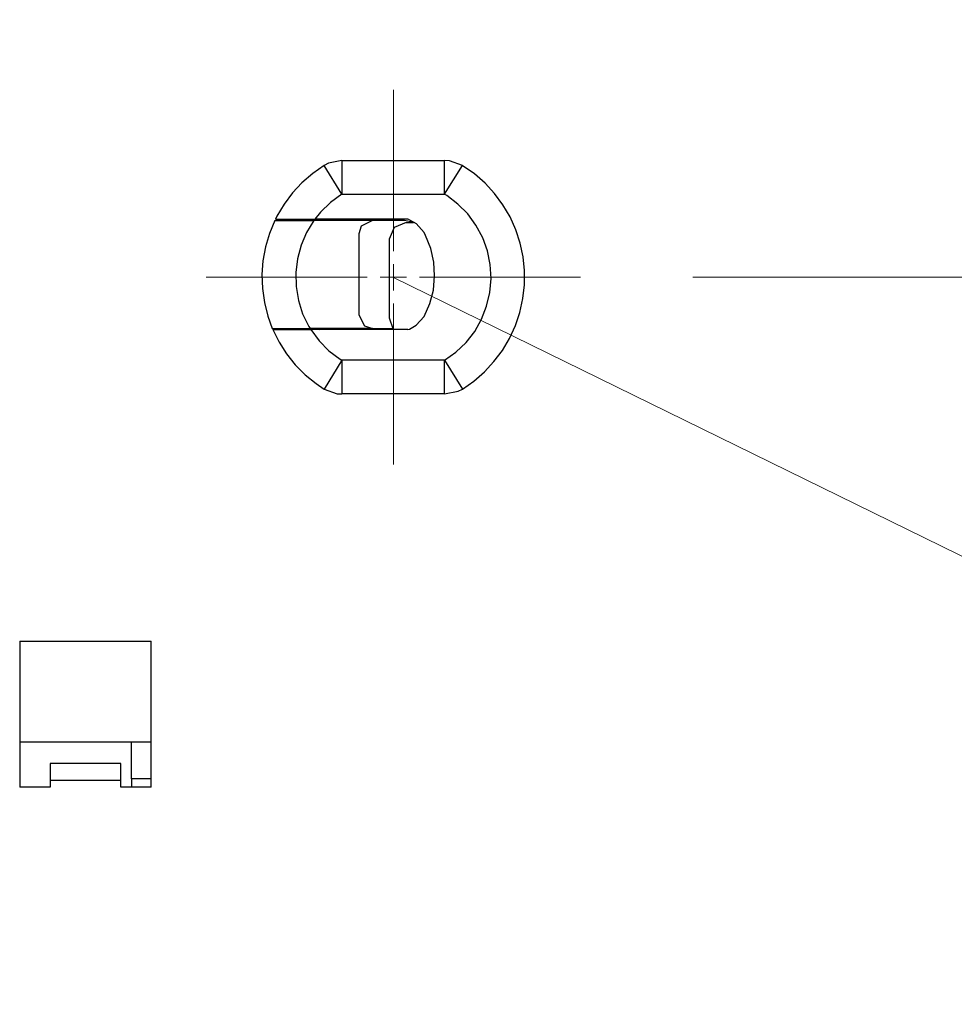
# Model space of a CAD drawing. Extents: x -1280 to 1505, y -900 to 1069.
# Drawn here: x 137 to 220, y -199 to -112 of the extents above; entities that cross this region are included whole.
import ezdxf

# ---------------------------------------------------------------- set-up
doc = ezdxf.new("R2010")
doc.units = 0
doc.header["$LTSCALE"] = 20
doc.header["$MEASUREMENT"] = 0
doc.linetypes.add('CENTER', pattern=[2, 1.25, -0.25, 0.25, -0.25])
doc.layers.get('0').update_dxf_attribs({"lineweight": 25})
for name, color, linetype, lineweight in [('CENTER_LINE', 1, 'CENTER', 13), ('DIM', 8, 'Continuous', 13), ('LAYER1', 4, 'Continuous', 25), ('TEXT', 5, 'Continuous', 25)]:
    doc.layers.add(name, color=color, linetype=linetype, lineweight=lineweight)
doc.styles.get("Standard").update_dxf_attribs({"font": 'txt.shx', "bigfont": 'extfont2'})
doc.dimstyles.new('origin', dxfattribs={"dimtxt": 15, "dimasz": 15, "dimexe": 5, "dimexo": 10, "dimgap": 5, "dimtad": 1, "dimdec": 0, "dimzin": 0, "dimdsep": 46, "dimtxsty": 'Standard', "dimblk": 'OPEN30', "dimcen": 0, "dimclrd": 256, "dimclre": 256, "dimclrt": 256, "dimadec": 0, "dimazin": 0, "dimtfac": 1, "dimtdec": 0, "dimtofl": 0, "dimtmove": 0, "dimatfit": 3, "dimldrblk": 'OPEN30', "dimfxl": 1, "dimtolj": 1, "dimtzin": 0, "dimlwd": -1, "dimlwe": -1, "dimarcsym": 0})

# ---------------------------------------------------------------- blocks, each defined once
blk = doc.blocks.new('AI9-BLK2251')
at = {"layer": 'LAYER1', "color": 7}
blk.add_line((0, -6.5), (0, 6.5), dxfattribs=at)
blk = doc.blocks.new('AI9-BLK2250')
at = {"layer": 'LAYER1', "color": 7}
blk.add_line((0, 6.5), (0, -6.5), dxfattribs=at)
blk = doc.blocks.new('AI9-BLK2197')
at = {"layer": 'LAYER1', "color": 7}
blk.add_line((3.148, 0), (-3.148, 0), dxfattribs=at)
blk = doc.blocks.new('AI9-BLK2194')
at = {"layer": 'LAYER1', "color": 7}
blk.add_line((-0.027, 0.053), (0.027, -0.053), dxfattribs=at)
blk = doc.blocks.new('AI9-BLK2193')
at = {"layer": 'LAYER1', "color": 7}
blk.add_line((0.027, 0.053), (-0.027, -0.053), dxfattribs=at)
blk = doc.blocks.new('AI9-BLK2188')
at = {"layer": 'LAYER1', "color": 7}
blk.add_line((0, 0.749), (0, -0.749), dxfattribs=at)
blk = doc.blocks.new('AI9-BLK2187')
at = {"layer": 'LAYER1', "color": 7}
blk.add_line((3.148, 0), (-3.148, 0), dxfattribs=at)
blk = doc.blocks.new('AI9-BLK2186')
at = {"layer": 'LAYER1', "color": 7}
blk.add_line((0, -0.749), (0, 0.749), dxfattribs=at)
blk = doc.blocks.new('AI9-BLK2185')
at = {"layer": 'LAYER1', "color": 7}
blk.add_line((0, 0.3), (0, -0.3), dxfattribs=at)
blk = doc.blocks.new('AI9-BLK2184')
at = {"layer": 'LAYER1', "color": 7}
blk.add_line((1.358, 0), (-1.358, 0), dxfattribs=at)
blk = doc.blocks.new('AI9-BLK2183')
at = {"layer": 'LAYER1', "color": 7}
blk.add_line((-5.856, 0), (5.856, 0), dxfattribs=at)
blk = doc.blocks.new('AI9-BLK2182')
at = {"layer": 'LAYER1', "color": 7}
blk.add_line((1.349, 0), (-1.349, 0), dxfattribs=at)
blk = doc.blocks.new('AI9-BLK2181')
at = {"layer": 'LAYER1', "color": 7}
blk.add_line((0, -0.3), (0, 0.3), dxfattribs=at)
blk = doc.blocks.new('AI9-BLK2131')
at = {"layer": 'LAYER1', "color": 7}
blk.add_line((5.838, 0), (-5.838, 0), dxfattribs=at)
blk = doc.blocks.new('AI9-BLK2130')
at = {"layer": 'LAYER1', "color": 7}
blk.add_line((0.017, 0), (-0.017, 0), dxfattribs=at)
blk = doc.blocks.new('AI9-BLK1711')
at = {"layer": 'LAYER1', "color": 7}
blk.add_line((0, 0.362), (0, -0.362), dxfattribs=at)
blk = doc.blocks.new('AI9-BLK1710')
at = {"layer": 'LAYER1', "color": 7}
blk.add_line((0.256, 0), (-0.256, 0), dxfattribs=at)
blk = doc.blocks.new('AI9-BLK1709')
at = {"layer": 'LAYER1', "color": 7}
blk.add_line((0.626, 0), (-0.626, 0), dxfattribs=at)
blk = doc.blocks.new('AI9-BLK1708')
at = {"layer": 'LAYER1', "color": 7}
blk.add_line((0, -1.64), (0, 1.64), dxfattribs=at)
blk = doc.blocks.new('AI9-BLK777')
at = {"layer": 'LAYER1', "color": 7}
blk.add_line((4.154, 0), (-4.154, 0), dxfattribs=at)
blk = doc.blocks.new('AI9-BLK776')
at = {"layer": 'LAYER1', "color": 7}
blk.add_line((-1.747, 0), (1.747, 0), dxfattribs=at)
blk = doc.blocks.new('AI9-BLK775')
at = {"layer": 'LAYER1', "color": 7}
blk.add_line((0.071, -0.027), (-0.071, 0.027), dxfattribs=at)
blk = doc.blocks.new('AI9-BLK774')
at = {"layer": 'LAYER1', "color": 7}
blk.add_line((0.361, -0.397), (-0.361, 0.397), dxfattribs=at)
blk = doc.blocks.new('AI9-BLK773')
at = {"layer": 'LAYER1', "color": 7}
for p, q in [((-0.335, 3.483), (-0.459, 3.731)), ((0.123, 2.32), (-0.335, 3.483)), ((0.388, 1.103), (0.123, 2.32)), ((0.459, -0.132), (0.388, 1.103)), ((0.352, -1.385), (0.459, -0.132)), ((0.035, -2.583), (0.352, -1.385)), ((-0.459, -3.731), (0.035, -2.583))]:
    blk.add_line(p, q, dxfattribs=at)
blk = doc.blocks.new('AI9-BLK772')
at = {"layer": 'LAYER1', "color": 7}
blk.add_line((-0.361, -0.397), (0.361, 0.397), dxfattribs=at)
blk = doc.blocks.new('AI9-BLK771')
at = {"layer": 'LAYER1', "color": 7}
blk.add_line((-0.291, -0.167), (0.291, 0.167), dxfattribs=at)
blk = doc.blocks.new('AI9-BLK770')
at = {"layer": 'LAYER1', "color": 7}
blk.add_line((-0.071, -0.027), (0.071, 0.027), dxfattribs=at)
blk = doc.blocks.new('AI9-BLK769')
at = {"layer": 'LAYER1', "color": 7}
blk.add_line((4.33, 0), (-4.33, 0), dxfattribs=at)
blk = doc.blocks.new('AI9-BLK768')
at = {"layer": 'LAYER1', "color": 7}
for p, q in [((-1.385, 1.367), (-0.644, 0.379)), ((-0.644, 0.379), (0.238, -0.52)), ((0.238, -0.52), (1.224, -1.262)), ((1.224, -1.262), (1.385, -1.367))]:
    blk.add_line(p, q, dxfattribs=at)
blk = doc.blocks.new('AI9-BLK767')
at = {"layer": 'LAYER1', "color": 7}
blk.add_line((4.577, 0), (-4.577, 0), dxfattribs=at)
blk = doc.blocks.new('AI9-BLK766')
at = {"layer": 'LAYER1', "color": 7}
for p, q in [((-1.869, 7.276), (-2.064, 7.399)), ((-0.882, 6.517), (-1.869, 7.276)), ((0, 5.635), (-0.882, 6.517)), ((0.723, 4.631), (0, 5.635)), ((1.323, 3.519), (0.723, 4.631)), ((1.747, 2.355), (1.323, 3.519)), ((1.993, 1.121), (1.747, 2.355)), ((2.064, -0.115), (1.993, 1.121)), ((1.958, -1.367), (2.064, -0.115)), ((1.676, -2.566), (1.958, -1.367)), ((1.217, -3.73), (1.676, -2.566)), ((0.618, -4.824), (1.217, -3.73)), ((-0.158, -5.812), (0.618, -4.824)), ((-1.058, -6.676), (-0.158, -5.812)), ((-2.064, -7.399), (-1.058, -6.676))]:
    blk.add_line(p, q, dxfattribs=at)
blk = doc.blocks.new('AI9-BLK765')
at = {"layer": 'LAYER1', "color": 7}
blk.add_line((-4.577, 0), (4.577, 0), dxfattribs=at)
blk = doc.blocks.new('AI9-BLK764')
at = {"layer": 'LAYER1', "color": 7}
for p, q in [((1.209, 1.12), (0.203, 0.379)), ((0.203, 0.379), (-0.697, -0.484)), ((-0.697, -0.484), (-1.209, -1.12))]:
    blk.add_line(p, q, dxfattribs=at)
blk = doc.blocks.new('AI9-BLK763')
at = {"layer": 'LAYER1', "color": 7}
blk.add_line((-0.291, 0.167), (0.291, -0.167), dxfattribs=at)
blk = doc.blocks.new('AI9-BLK762')
at = {"layer": 'LAYER1', "color": 7}
blk.add_line((0.044, -0.053), (-0.044, 0.053), dxfattribs=at)
blk = doc.blocks.new('AI9-BLK761')
at = {"layer": 'LAYER1', "color": 7}
blk.add_line((-1.693, 0), (1.693, 0), dxfattribs=at)
blk = doc.blocks.new('AI9-BLK760')
at = {"layer": 'LAYER1', "color": 7}
blk.add_line((-0.052, 0.053), (0.052, -0.053), dxfattribs=at)
blk = doc.blocks.new('AI9-BLK759')
at = {"layer": 'LAYER1', "color": 7}
blk.add_line((-0.053, -0.053), (0.053, 0.053), dxfattribs=at)
blk = doc.blocks.new('AI9-BLK758')
at = {"layer": 'LAYER1', "color": 7}
for p, q in [((-2.293, 2.646), (-1.73, 1.535)), ((-1.73, 1.535), (-1.058, 0.477)), ((-1.058, 0.477), (-0.283, -0.493)), ((-0.283, -0.493), (0.599, -1.375)), ((0.599, -1.375), (1.569, -2.151)), ((1.569, -2.151), (2.293, -2.646))]:
    blk.add_line(p, q, dxfattribs=at)
blk = doc.blocks.new('AI9-BLK757')
at = {"layer": 'LAYER1', "color": 7}
blk.add_line((0.785, 1.279), (-0.785, -1.279), dxfattribs=at)
blk = doc.blocks.new('AI9-BLK756')
at = {"layer": 'LAYER1', "color": 7}
blk.add_line((0, 1.5), (0, -1.5), dxfattribs=at)
blk = doc.blocks.new('AI9-BLK755')
at = {"layer": 'LAYER1', "color": 7}
blk.add_line((4.577, 0), (-4.577, 0), dxfattribs=at)
blk = doc.blocks.new('AI9-BLK754')
at = {"layer": 'LAYER1', "color": 7}
blk.add_line((0, -1.5), (0, 1.5), dxfattribs=at)
blk = doc.blocks.new('AI9-BLK753')
at = {"layer": 'LAYER1', "color": 7}
blk.add_line((-0.794, 1.279), (0.794, -1.279), dxfattribs=at)
blk = doc.blocks.new('AI9-BLK752')
at = {"layer": 'LAYER1', "color": 7}
for p, q in [((-2.709, 9.912), (-2.76, 9.949)), ((-1.685, 9.207), (-2.709, 9.912)), ((-0.75, 8.378), (-1.685, 9.207)), ((0.097, 7.461), (-0.75, 8.378)), ((0.838, 6.455), (0.097, 7.461)), ((1.472, 5.38), (0.838, 6.455)), ((1.984, 4.233), (1.472, 5.38)), ((2.373, 3.052), (1.984, 4.233)), ((2.636, 1.835), (2.373, 3.052)), ((2.76, 0.599), (2.636, 1.835)), ((2.76, -0.653), (2.76, 0.599)), ((2.619, -1.887), (2.76, -0.653)), ((2.354, -3.122), (2.619, -1.887)), ((1.966, -4.304), (2.354, -3.122)), ((1.437, -5.433), (1.966, -4.304)), ((0.802, -6.508), (1.437, -5.433)), ((0.044, -7.497), (0.802, -6.508)), ((-0.803, -8.414), (0.044, -7.497)), ((-1.737, -9.243), (-0.803, -8.414)), ((-2.76, -9.949), (-1.737, -9.243))]:
    blk.add_line(p, q, dxfattribs=at)
blk = doc.blocks.new('AI9-BLK751')
at = {"layer": 'LAYER1', "color": 7}
blk.add_line((-0.794, -1.271), (0.794, 1.271), dxfattribs=at)
blk = doc.blocks.new('AI9-BLK750')
at = {"layer": 'LAYER1', "color": 7}
blk.add_line((0, -1.5), (0, 1.5), dxfattribs=at)
blk = doc.blocks.new('AI9-BLK749')
at = {"layer": 'LAYER1', "color": 7}
blk.add_line((-4.577, 0), (4.577, 0), dxfattribs=at)
blk = doc.blocks.new('AI9-BLK748')
at = {"layer": 'LAYER1', "color": 7}
blk.add_line((0, 1.5), (0, -1.5), dxfattribs=at)
blk = doc.blocks.new('AI9-BLK747')
at = {"layer": 'LAYER1', "color": 7}
for p, q in [((-0.785, 0.22), (0.362, -0.203)), ((0.362, -0.203), (0.785, -0.22))]:
    blk.add_line(p, q, dxfattribs=at)
blk = doc.blocks.new('AI9-BLK746')
at = {"layer": 'LAYER1', "color": 7}
for p, q in [((-0.794, -0.22), (0.405, 0.027)), ((0.405, 0.027), (0.794, 0.22))]:
    blk.add_line(p, q, dxfattribs=at)
blk = doc.blocks.new('AI9-BLK745')
at = {"layer": 'LAYER1', "color": 7}
for p, q in [((0.785, 0.229), (-0.398, -0.018)), ((-0.398, -0.018), (-0.785, -0.229))]:
    blk.add_line(p, q, dxfattribs=at)
blk = doc.blocks.new('AI9-BLK744')
at = {"layer": 'LAYER1', "color": 7}
blk.add_line((0.785, -1.271), (-0.785, 1.271), dxfattribs=at)
blk = doc.blocks.new('AI9-BLK743')
at = {"layer": 'LAYER1', "color": 7}
blk.add_line((-1.685, 0), (1.685, 0), dxfattribs=at)
blk = doc.blocks.new('AI9-BLK742')
at = {"layer": 'LAYER1', "color": 7}
blk.add_line((2.77, 0), (-2.77, 0), dxfattribs=at)
blk = doc.blocks.new('AI9-BLK741')
at = {"layer": 'LAYER1', "color": 7}
blk.add_line((-0.916, 0), (0.916, 0), dxfattribs=at)
blk = doc.blocks.new('AI9-BLK740')
at = {"layer": 'LAYER1', "color": 7}
for p, q in [((0.811, 4.806), (0.158, 3.749)), ((0.158, 3.749), (-0.336, 2.601)), ((-0.336, 2.601), (-0.653, 1.402)), ((-0.653, 1.402), (-0.811, 0.168)), ((-0.811, 0.168), (-0.777, -1.085)), ((-0.777, -1.085), (-0.565, -2.319)), ((-0.565, -2.319), (-0.195, -3.501)), ((-0.195, -3.501), (0.351, -4.63)), ((0.351, -4.63), (0.475, -4.806))]:
    blk.add_line(p, q, dxfattribs=at)
blk = doc.blocks.new('AI9-BLK739')
at = {"layer": 'LAYER1', "color": 7}
for p, q in [((-0.6, 0.608), (-0.089, -0.379)), ((-0.089, -0.379), (0.6, -0.608))]:
    blk.add_line(p, q, dxfattribs=at)
blk = doc.blocks.new('AI9-BLK738')
at = {"layer": 'LAYER1', "color": 7}
blk.add_line((0, 3.598), (0, -3.598), dxfattribs=at)
blk = doc.blocks.new('AI9-BLK737')
at = {"layer": 'LAYER1', "color": 7}
for p, q in [((-0.389, 0.089), (-0.6, -0.599)), ((0.6, 0.599), (-0.389, 0.089))]:
    blk.add_line(p, q, dxfattribs=at)
blk = doc.blocks.new('AI9-BLK736')
at = {"layer": 'LAYER1', "color": 7}
blk.add_line((2.602, 0), (-2.602, 0), dxfattribs=at)
blk = doc.blocks.new('AI9-BLK735')
at = {"layer": 'LAYER1', "color": 7}
blk.add_line((-0.335, 0), (0.335, 0), dxfattribs=at)
blk = doc.blocks.new('AI9-BLK734')
at = {"layer": 'LAYER1', "color": 7}
for p, q in [((-0.308, 0.309), (-0.749, -0.75)), ((0.749, 0.75), (-0.308, 0.309))]:
    blk.add_line(p, q, dxfattribs=at)
blk = doc.blocks.new('AI9-BLK733')
at = {"layer": 'LAYER1', "color": 7}
blk.add_line((0, 3.502), (0, -3.502), dxfattribs=at)
blk = doc.blocks.new('AI9-BLK732')
at = {"layer": 'LAYER1', "color": 7}
blk.add_line((0.406, -0.088), (-0.406, 0.088), dxfattribs=at)
blk = doc.blocks.new('AI9-BLK731')
at = {"layer": 'LAYER1', "color": 7}
blk.add_line((-0.167, 0.467), (0.167, -0.467), dxfattribs=at)
blk = doc.blocks.new('AI9-BLK730')
at = {"layer": 'LAYER1', "color": 7}
blk.add_line((1.428, 0), (-1.428, 0), dxfattribs=at)
blk = doc.blocks.new('AI9-BLK729')
at = {"layer": 'LAYER1', "color": 7}
for p, q in [((0.573, 4.806), (0.097, 3.66)), ((0.097, 3.66), (-0.256, 2.462)), ((-0.256, 2.462), (-0.485, 1.226)), ((-0.485, 1.226), (-0.573, -0.008)), ((-0.573, -0.008), (-0.538, -1.261)), ((-0.538, -1.261), (-0.361, -2.495)), ((-0.361, -2.495), (-0.061, -3.712)), ((-0.061, -3.712), (0.343, -4.806))]:
    blk.add_line(p, q, dxfattribs=at)
blk = doc.blocks.new('AI9-BLK728')
at = {"layer": 'LAYER1', "color": 7}
blk.add_line((-1.738, 0), (1.738, 0), dxfattribs=at)
blk = doc.blocks.new('AI9-BLK727')
at = {"layer": 'LAYER1', "color": 7}
for p, q in [((-0.37, 0.194), (-0.794, 0.229)), ((0.794, -0.229), (-0.37, 0.194))]:
    blk.add_line(p, q, dxfattribs=at)
blk = doc.blocks.new('AI9-BLK726')
at = {"layer": 'LAYER1', "color": 7}
for p, q in [((2.17, 2.39), (1.147, 1.684)), ((1.147, 1.684), (0.194, 0.872)), ((0.194, 0.872), (-0.652, -0.045)), ((-0.652, -0.045), (-1.393, -1.05)), ((-1.393, -1.05), (-2.046, -2.108)), ((-2.046, -2.108), (-2.17, -2.39))]:
    blk.add_line(p, q, dxfattribs=at)
blk = doc.blocks.new('*U5755')
at = {"layer": 'CENTER_LINE', "color": 0}
for p, q in [((0, 2.335), (0, 16.677)), ((-16.677, 0), (-2.335, 0)), ((2.335, 0), (16.677, 0)), ((0, -16.677), (0, -2.335))]:
    blk.add_line(p, q, dxfattribs=at)
at = {"layer": 'CENTER_LINE', "color": 0, "linetype": 'Continuous'}
for p, q in [((0, -1.168), (0, 1.168)), ((-1.168, 0), (1.168, 0))]:
    blk.add_line(p, q, dxfattribs=at)
blk = doc.blocks.new('_Open30')
at = {"color": 0, "linetype": 'ByBlock', "lineweight": -2}
for p, q in [((-1, 0.2679), (0, 0)), ((0, 0), (-1, -0.2679)), ((0, 0), (-1, 0))]:
    blk.add_line(p, q, dxfattribs=at)
blk = doc.blocks.new('*D5759')
at = {"layer": 'Defpoints', "color": 0}
for p in [(223.016, -69.57), (294.895, -69.57), (186.705, -134.561)]:
    blk.add_point(p, dxfattribs=at)
at = {"layer": 'DIM'}
for p, q in [((233.016, -69.57), (299.895, -69.57)), ((294.895, -119.561), (294.895, -84.57)), ((196.705, -134.561), (299.895, -134.561))]:
    blk.add_line(p, q, dxfattribs=at)
at = {"layer": 'DIM', "xscale": 15, "yscale": 15, "zscale": 15}
for p, rotation in [((294.895, -69.57), 90), ((294.895, -134.561), 270)]:
    blk.add_blockref('_Open30', p, dxfattribs=dict(at, rotation=rotation))
at = {"layer": 'DIM', "insert": (282.395, -102.065), "char_height": 15, "attachment_point": 5, "rotation": 90}
blk.add_mtext('\\A1;65', dxfattribs=at)
blk = doc.blocks.new('*D5760')
at = {"layer": 'Defpoints', "color": 0}
for p in [(225.028, -14.959), (225.028, -71.563), (170.028, -117.884)]:
    blk.add_point(p, dxfattribs=at)
at = {"layer": 'DIM'}
for p, q in [((170.028, -107.884), (170.028, -9.959)), ((225.028, -61.563), (225.028, -9.959)), ((185.028, -14.959), (210.028, -14.959))]:
    blk.add_line(p, q, dxfattribs=at)
at = {"layer": 'DIM', "xscale": 15, "yscale": 15, "zscale": 15, "rotation": 180}
blk.add_blockref('_Open30', (170.028, -14.959), dxfattribs=at)
at = {"layer": 'DIM', "xscale": 15, "yscale": 15, "zscale": 15}
blk.add_blockref('_Open30', (225.028, -14.959), dxfattribs=at)
at = {"layer": 'DIM', "insert": (197.528, -2.459), "char_height": 15, "attachment_point": 5}
blk.add_mtext('\\A1;55', dxfattribs=at)

msp = doc.modelspace()

# ---------------------------------------------------------------- linework, layer by layer
at = {"layer": 'TEXT', "color": 7, "lineweight": 13}
msp.add_line((170.028, -134.57), (373.873, -234.579), dxfattribs=at)

# ---------------------------------------------------------------- block references
at = {"color": 7}
for name, p in [('AI9-BLK745', (164.657, -124.392)), ('AI9-BLK749', (170.02, -124.163)), ('AI9-BLK748', (165.443, -125.662)), ('AI9-BLK750', (174.596, -125.662)), ('AI9-BLK727', (175.39, -124.392)), ('AI9-BLK726', (161.702, -127.011)), ('AI9-BLK744', (164.657, -125.891)), ('AI9-BLK751', (175.39, -125.891)), ('AI9-BLK752', (178.945, -134.57)), ('AI9-BLK764', (164.234, -128.282)), ('AI9-BLK765', (170.02, -127.162)), ('AI9-BLK766', (176.66, -134.561)), ('AI9-BLK729', (158.906, -134.314)), ('AI9-BLK728', (161.217, -129.508)), ('AI9-BLK776', (161.279, -129.401)), ('AI9-BLK740', (162.144, -134.314)), ('AI9-BLK2193', (161.781, -129.455)), ('AI9-BLK736', (165.557, -129.508)), ('AI9-BLK777', (167.18, -129.401)), ('AI9-BLK737', (167.559, -130.107)), ('AI9-BLK730', (169.587, -129.508)), ('AI9-BLK734', (170.407, -130.433)), ('AI9-BLK732', (171.421, -129.596)), ('AI9-BLK735', (171.491, -129.684)), ('AI9-BLK775', (171.404, -129.428)), ('AI9-BLK763', (171.766, -129.622)), ('AI9-BLK774', (172.418, -130.186)), ('AI9-BLK773', (173.238, -134.314)), ('AI9-BLK738', (166.959, -134.305)), ('AI9-BLK733', (169.657, -134.685)), ('AI9-BLK739', (167.559, -138.512)), ('AI9-BLK731', (169.825, -138.653)), ('AI9-BLK772', (172.418, -138.442)), ('AI9-BLK743', (160.934, -139.121)), ('AI9-BLK761', (160.98, -139.227)), ('AI9-BLK758', (161.579, -141.872)), ('AI9-BLK2194', (161.482, -139.174)), ('AI9-BLK742', (165.389, -139.121)), ('AI9-BLK769', (167.003, -139.227)), ('AI9-BLK768', (164.058, -140.593)), ('AI9-BLK760', (163.29, -139.174)), ('AI9-BLK759', (163.519, -139.174)), ('AI9-BLK762', (163.969, -139.174)), ('AI9-BLK741', (169.075, -139.121)), ('AI9-BLK770', (171.404, -139.2)), ('AI9-BLK771', (171.766, -139.005)), ('AI9-BLK757', (164.657, -143.239)), ('AI9-BLK767', (170.02, -141.96)), ('AI9-BLK756', (165.443, -143.46)), ('AI9-BLK754', (174.596, -143.46)), ('AI9-BLK753', (175.39, -143.239)), ('AI9-BLK747', (164.657, -144.739)), ('AI9-BLK746', (175.39, -144.739)), ('AI9-BLK755', (170.02, -144.959)), ('AI9-BLK2250', (136.763, -173.472)), ('AI9-BLK2183', (142.619, -166.971)), ('AI9-BLK2251', (148.475, -173.472)), ('AI9-BLK2131', (142.602, -175.968)), ('AI9-BLK1708', (146.711, -177.608)), ('AI9-BLK2130', (148.457, -175.968)), ('AI9-BLK2197', (142.628, -177.873)), ('AI9-BLK2188', (139.48, -178.622)), ('AI9-BLK2186', (145.776, -178.622)), ('AI9-BLK2187', (142.628, -179.372)), ('AI9-BLK2185', (139.48, -179.672)), ('AI9-BLK2181', (145.776, -179.672)), ('AI9-BLK1711', (146.711, -179.61)), ('AI9-BLK1709', (147.337, -179.248)), ('AI9-BLK1710', (148.219, -179.248)), ('AI9-BLK2184', (138.121, -179.972)), ('AI9-BLK2182', (147.125, -179.972))]:
    msp.add_blockref(name, p, dxfattribs=at)
at = {"layer": 'CENTER_LINE'}
msp.add_blockref('*U5755', (170.028, -134.561), dxfattribs=at)

# ---------------------------------------------------------------- dimensions: what is measured, and where the dimension line sits
at = {"layer": 'DIM'}
dim = msp.add_linear_dim(base=(225.028, -14.959), p1=(170.028, -117.884), p2=(225.028, -71.563), dimstyle='origin', dxfattribs=at)
dim.commit()
dim.dimension.update_dxf_attribs({"geometry": '*D5760', "text_midpoint": (197.528, -2.459)})
dim = msp.add_linear_dim(base=(294.895, -69.57), p1=(186.705, -134.561), p2=(223.016, -69.57), angle=90, dimstyle='origin', dxfattribs=at)
dim.commit()
dim.dimension.update_dxf_attribs({"geometry": '*D5759', "text_midpoint": (282.395, -102.065)})

doc.saveas('drawing.dxf')
